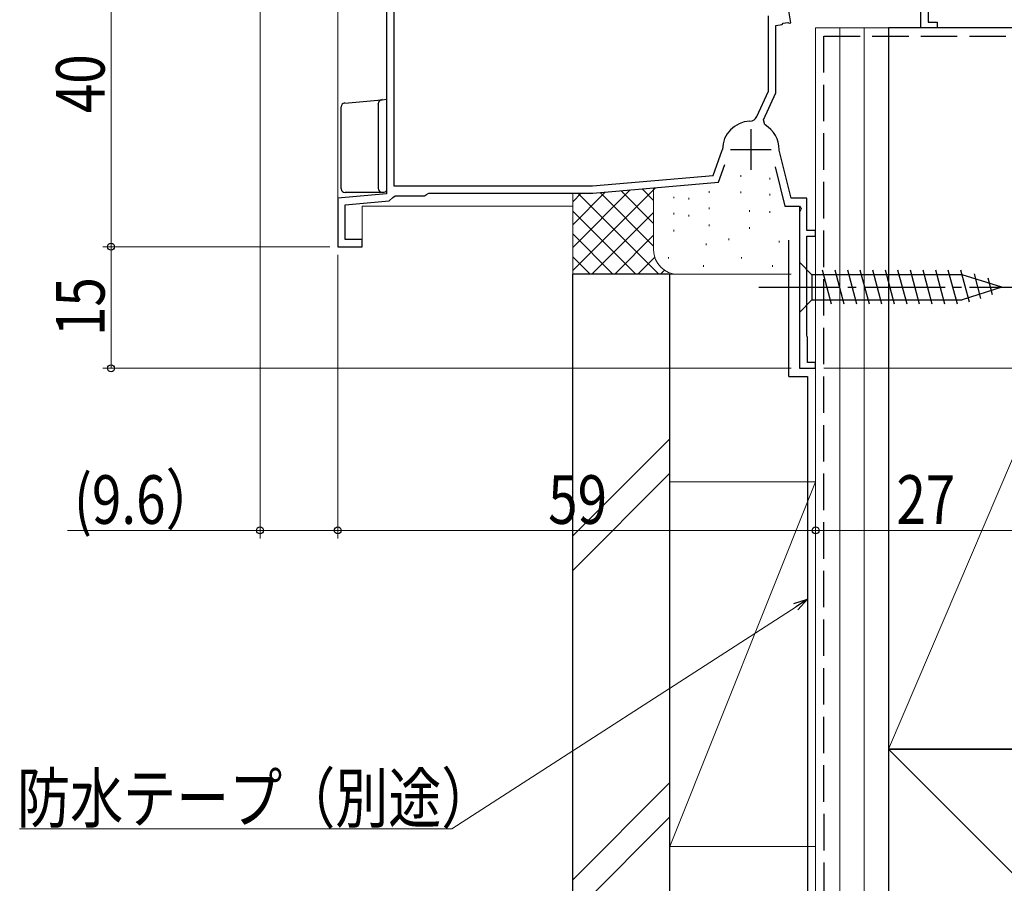
# Model space of a CAD drawing. Extents: x 0 to 990, y 0 to 1602.
# Drawn here: x 640 to 762, y 861 to 967 of the extents above; entities that cross this region are included whole.
import ezdxf

# ---------------------------------------------------------------- set-up
doc = ezdxf.new("R2010")
doc.units = 0
doc.linetypes.add('YCENTER_1', pattern=[13, 10, -1, 1, -1])
doc.linetypes.add('YHIDDEN_1', pattern=[4, 3, -1])
for name, color, linetype, lineweight in [('YKK_11', 7, 'CONTINUOUS', 30), ('YKK_12', 2, 'CONTINUOUS', 13), ('YKK_13', 4, 'CONTINUOUS', 30), ('YKK_D', 6, 'CONTINUOUS', 13), ('YSS_K', 3, 'CONTINUOUS', 13), ('YSS_KE', 3, 'CONTINUOUS', 30)]:
    doc.layers.add(name, color=color, linetype=linetype, lineweight=lineweight)
doc.styles.add('text-b', font='extslim2.shx', dxfattribs={"width": 0.8, "bigfont": 'extfont2.shx'})

msp = doc.modelspace()

# ---------------------------------------------------------------- linework, layer by layer
at = {"layer": 'YKK_11', "linetype": 'ByBlock', "lineweight": -2, "ltscale": 0.5}
for p, q in [((751.65, 966.19), (751.65, 977.32)), ((752.55, 972.07), (752.55, 966.89)), ((685.65, 968.69), (685.65, 945.72)), ((686.55, 968.79), (686.55, 946.69)), ((732.85, 958.39), (732.85, 967.69)), ((752.55, 966.89), (753.65, 966.89)), ((753.65, 966.89), (753.65, 966.19)), ((753.65, 966.19), (751.65, 966.19)), ((731.4, 955.27), (732.85, 958.39)), ((726, 948), (727.13, 951.1)), ((727.13, 951.1), (727.15, 951.21)), ((726.65, 947.15), (727.46, 949.36)), ((733.64, 949.04), (734.85, 944.19)), ((711.11, 946.69), (726, 948)), ((686.55, 946.69), (711.11, 946.69)), ((711.15, 945.79), (726.65, 947.15)), ((685.65, 945.72), (679.65, 945.19)), ((679.65, 945.19), (679.65, 939.19)), ((680.55, 944.37), (686, 944.84)), ((686, 944.84), (686.44, 945.25)), ((686.44, 945.25), (686.74, 945.49)), ((686.74, 945.49), (690.35, 945.49)), ((690.35, 945.49), (690.61, 945.64)), ((690.61, 945.64), (690.87, 945.79)), ((690.87, 945.79), (711.15, 945.79)), ((680.55, 940.09), (680.55, 944.37)), ((682.65, 940.09), (680.55, 940.09)), ((682.65, 939.19), (682.65, 940.09)), ((679.65, 939.19), (682.65, 939.19))]:
    msp.add_line(p, q, dxfattribs=at)
at = {"layer": 'YKK_11', "linetype": 'ByBlock', "lineweight": 30, "ltscale": 0.5}
for p, q in [((735.59, 966.82), (735.25, 968.79)), ((734.5, 966.63), (734.66, 966.78)), ((734.66, 966.78), (735.2, 966.87)), ((735.2, 966.87), (735.4, 966.78)), ((735.4, 966.78), (735.59, 966.82)), ((733.75, 966.49), (734.5, 966.63)), ((733.75, 958.19), (733.75, 966.49)), ((732.2, 954.87), (733.75, 958.19)), ((732.4, 954.22), (732.2, 954.87)), ((734.16, 951.1), (734.15, 951.17)), ((735.63, 945.19), (734.16, 951.1)), ((733.64, 949.04), (734.85, 944.19)), ((737.55, 945.19), (735.63, 945.19)), ((737.55, 941.19), (737.55, 945.19)), ((734.85, 944.19), (736.68, 944.19)), ((736.88, 943.85), (736.65, 943.47)), ((736.68, 944.19), (736.88, 943.85)), ((736.65, 943.47), (736.65, 924.19)), ((738.65, 941.19), (737.55, 941.19)), ((738.65, 940.49), (738.65, 941.19)), ((737.55, 928.26), (737.55, 940.49)), ((737.55, 940.49), (738.65, 940.49)), ((737.6, 928.13), (737.55, 928.26)), ((737.65, 927.99), (737.6, 928.13)), ((737.65, 924.89), (737.65, 927.99)), ((736.65, 924.19), (738.65, 924.19)), ((738.65, 924.89), (737.65, 924.89)), ((738.65, 924.19), (738.65, 924.89))]:
    msp.add_line(p, q, dxfattribs=at)
at = {"layer": 'YKK_11', "ltscale": 0.5}
for p, q in [((730.65, 953.69), (730.65, 948.69)), ((728.15, 951.19), (733.15, 951.19))]:
    msp.add_line(p, q, dxfattribs=at)
at = {"layer": 'YKK_11', "linetype": 'ByBlock', "lineweight": -2, "ltscale": 0.5}
for centre, radius, start, end in [((730.65, 951.19), 3.5, 92.0831, 179.7858), ((730.49, 955.69), 1, 272.0832, 335)]:
    msp.add_arc(centre, radius, start, end, dxfattribs=at)
at = {"layer": 'YKK_11', "linetype": 'ByBlock', "lineweight": 30, "ltscale": 0.5}
msp.add_arc((730.65, 951.19), 3.5, 359.6713, 59.9626, dxfattribs=at)
at = {"layer": 'YKK_12'}
for p, q in [((679.65, 978.91), (679.65, 939.19)), ((738.65, 924.19), (738.65, 966.19)), ((765.65, 966.19), (738.65, 966.19)), ((682.65, 939.19), (682.65, 944.19)), ((682.65, 944.19), (708.65, 944.19)), ((736.65, 924.19), (736.65, 944.19)), ((679.65, 939.19), (682.65, 939.19)), ((736.65, 924.19), (738.65, 924.19))]:
    msp.add_line(p, q, dxfattribs=at)
at = {"layer": 'YKK_13'}
for p, q in [((680.51, 956.93), (684.61, 957.3)), ((684.61, 957.3), (685.1, 957.34)), ((685.1, 957.34), (685.12, 957.35)), ((685.11, 957.34), (685.65, 957.39)), ((685.65, 957.39), (685.65, 956.39)), ((680.05, 946.39), (680.05, 956.44)), ((684.65, 956.85), (684.65, 946.39)), ((685.15, 945.89), (680.55, 945.89)), ((685.35, 945.89), (685.15, 945.89)), ((685.16, 945.89), (685.15, 945.89)), ((736.65, 937.29), (736.65, 931.09)), ((736.65, 937.29), (738.2, 935.74)), ((740.63, 932.09), (739.5, 936.29)), ((742.18, 932.09), (741.06, 936.29)), ((743.73, 932.09), (742.61, 936.29)), ((745.29, 932.09), (744.16, 936.29)), ((746.84, 932.09), (745.72, 936.29)), ((748.39, 932.09), (747.27, 936.29)), ((749.95, 932.09), (748.82, 936.29)), ((751.5, 932.09), (750.37, 936.29)), ((753.05, 932.09), (751.93, 936.29)), ((754.6, 932.09), (753.48, 936.29)), ((756.16, 932.09), (755.03, 936.29)), ((757.64, 932.35), (756.59, 936.29)), ((756.74, 935.74), (738.2, 935.74)), ((738.2, 935.74), (738.2, 932.64)), ((761.65, 934.19), (756.74, 935.74)), ((759.07, 932.8), (758.26, 935.84)), ((760.51, 933.25), (759.96, 935.3)), ((761.65, 934.19), (756.74, 932.64)), ((736.65, 931.09), (738.2, 932.64)), ((738.2, 932.64), (756.74, 932.64))]:
    msp.add_line(p, q, dxfattribs=at)
at = {"layer": 'YKK_13', "linetype": 'YCENTER_1'}
msp.add_line((731.65, 934.19), (766.65, 934.19), dxfattribs=at)
at = {"layer": 'YKK_13'}
for centre, start, end in [((680.55, 956.44), 95.1022, 180), ((685.15, 956.85), 95.1022, 180), ((680.55, 946.39), 180, 188.2379), ((680.55, 946.39), 188.2379, 269), ((685.15, 946.39), 180, 270), ((680.55, 946.39), 269, 270)]:
    msp.add_arc(centre, 0.5, start, end, dxfattribs=at)
msp.add_ellipse((684.64, 956.8), major_axis=(0, 0.502), ratio=0.017394, start_param=4.715495, end_param=4.802979, dxfattribs=at)
msp.add_open_spline([(685.65, 946.19), (685.65, 946.09), (685.6, 946.01), (685.49, 945.92), (685.42, 945.89), (685.35, 945.89)], degree=3, knots=[0, 0, 0, 0, 0.5, 0.5, 1, 1, 1, 1], dxfattribs=at)
at = {"layer": 'YKK_D'}
for p, q in [((651.65, 979.19), (651.65, 939.19)), ((670.05, 969.69), (670.05, 903.19)), ((678.65, 939.19), (650.65, 939.19)), ((678.65, 939.19), (650.65, 939.19)), ((651.65, 924.19), (651.65, 939.19)), ((679.65, 938.19), (679.65, 903.19)), ((679.65, 937.19), (679.65, 903.19)), ((735.65, 924.19), (650.65, 924.19)), ((739.65, 924.19), (887.65, 924.19)), ((738.65, 923.19), (738.65, 903.19)), ((738.65, 923.19), (738.65, 903.19)), ((670.05, 904.19), (646.27, 904.19)), ((679.65, 904.19), (670.05, 904.19)), ((679.65, 904.19), (738.65, 904.19)), ((765.65, 904.19), (738.65, 904.19)), ((736.23, 894.77), (693.74, 867.34)), ((693.74, 867.34), (640.36, 867.34))]:
    msp.add_line(p, q, dxfattribs=at)
at = {"layer": 'YKK_D', "linetype": 'ByBlock', "lineweight": -2}
for p, q in [((735.98, 895.15), (737.65, 895.69)), ((737.65, 895.69), (736.23, 894.77)), ((737.65, 895.69), (736.47, 894.39))]:
    msp.add_line(p, q, dxfattribs=at)
for centre in [(651.65, 939.19), (651.65, 939.19), (651.65, 924.19), (670.05, 904.19), (679.65, 904.19), (679.65, 904.19), (738.65, 904.19), (738.65, 904.19)]:
    msp.add_circle(centre, 0.425, dxfattribs=at)
at = {"layer": 'YSS_K', "lineweight": 13, "ltscale": 1.5}
for p, q in [((747.65, 966.19), (738.65, 966.19)), ((738.65, 788.19), (738.65, 966.19)), ((741.65, 788.19), (741.65, 966.19)), ((744.65, 788.19), (744.65, 966.19)), ((785.65, 966.19), (747.65, 877.19)), ((747.65, 966.19), (747.65, 788.19)), ((747.65, 877.19), (836.65, 788.19))]:
    msp.add_line(p, q, dxfattribs=at)
at = {"layer": 'YSS_K', "linetype": 'Continuous', "ltscale": 1.5}
for p, q in [((729.41, 948.01), (729.41, 947.81)), ((733, 947.71), (733, 947.51)), ((708.65, 936.25), (718.87, 946.47)), ((708.65, 939.08), (715.77, 946.2)), ((714.64, 946.1), (718.65, 942.08)), ((717.24, 946.33), (718.65, 944.91)), ((718.65, 938.79), (718.65, 946.45)), ((725.49, 946.04), (725.49, 945.84)), ((729.41, 946.02), (729.41, 945.82)), ((708.65, 941.91), (712.67, 945.93)), ((708.65, 935.79), (708.65, 945.79)), ((708.65, 944.74), (709.71, 945.79)), ((709.29, 945.79), (719.29, 935.79)), ((712.04, 945.87), (718.65, 939.25)), ((721.15, 945.37), (721.15, 945.17)), ((722.98, 945.23), (722.98, 945.03)), ((733, 945.71), (733, 945.51)), ((738.65, 938.11), (738.65, 945.11)), ((708.65, 943.6), (716.46, 935.79)), ((725.49, 944.04), (725.49, 943.84)), ((730.49, 943.71), (730.49, 943.51)), ((733, 943.59), (733, 943.39)), ((711.02, 935.79), (718.65, 943.43)), ((721.15, 943.37), (721.15, 943.17)), ((722.98, 943.11), (722.98, 942.91)), ((721.15, 941.26), (721.15, 941.06)), ((725.49, 941.92), (725.49, 941.72)), ((730.49, 941.59), (730.49, 941.39)), ((708.65, 940.77), (713.63, 935.79)), ((713.85, 935.79), (718.65, 940.6)), ((727.95, 940.19), (727.95, 939.99)), ((734.17, 939.92), (734.17, 939.72)), ((725.15, 939.59), (725.15, 939.39)), ((708.65, 937.94), (710.8, 935.79)), ((716.68, 935.79), (718.79, 937.9)), ((720.48, 937.92), (720.48, 937.72)), ((729.49, 937.92), (729.49, 937.72)), ((719.5, 935.79), (720, 936.29)), ((724.82, 936.92), (724.82, 936.72)), ((733.33, 936.92), (733.33, 936.72)), ((721.65, 935.79), (708.65, 935.79)), ((735.65, 935.79), (721.65, 935.79)), ((720.65, 915.5), (708.65, 903.5)), ((708.65, 899.25), (720.65, 911.25)), ((738.65, 910.19), (720.65, 865.19)), ((720.65, 910.19), (738.65, 910.19)), ((720.65, 910.19), (720.65, 865.19)), ((738.65, 865.19), (738.65, 910.19)), ((720.65, 873.07), (708.65, 861.07)), ((720.65, 868.83), (708.65, 856.83)), ((720.65, 865.19), (738.65, 865.19))]:
    msp.add_line(p, q, dxfattribs=at)
msp.add_arc((721.65, 938.79), 3, 180, 270, dxfattribs=at)
at = {"layer": 'YSS_KE', "lineweight": 30, "ltscale": 1.5}
for p, q in [((785.65, 966.19), (747.65, 966.19)), ((747.65, 966.19), (747.65, 877.19)), ((836.65, 877.19), (747.65, 877.19)), ((747.65, 877.19), (747.65, 788.19)), ((747.65, 877.19), (785.65, 877.19))]:
    msp.add_line(p, q, dxfattribs=at)
at = {"layer": 'YSS_KE', "linetype": 'YHIDDEN_1', "lineweight": 30, "ltscale": 1.5}
for p, q in [((739.65, 965.19), (780.65, 965.19)), ((739.7, 834.69), (739.65, 965.19))]:
    msp.add_line(p, q, dxfattribs=at)
at = {"layer": 'YSS_KE', "linetype": 'Continuous', "ltscale": 1.5}
for p, q in [((735.35, 923.19), (735.35, 940.01)), ((708.65, 797.96), (708.65, 935.79)), ((720.65, 935.79), (708.65, 935.79)), ((720.65, 797.96), (720.65, 935.79)), ((735.35, 923.19), (737.65, 923.19)), ((737.65, 923.19), (737.65, 847.19))]:
    msp.add_line(p, q, dxfattribs=at)

# ---------------------------------------------------------------- texts
at = {"layer": 'YKK_D', "style": 'text-b', "width": 0.8}
for s, p in [('40', (650.85, 955.67)), ('15', (650.85, 928.17))]:
    msp.add_text(s, height=6, rotation=90, dxfattribs=at).set_placement(p)
for s, p in [('(9.6）', (647.07, 904.99)), ('59', (705.63, 904.99)), ('27', (748.63, 904.99)), ('防水テープ（別途）', (640.04, 868.14))]:
    msp.add_text(s, height=6, dxfattribs=at).set_placement(p)

doc.saveas('drawing.dxf')
